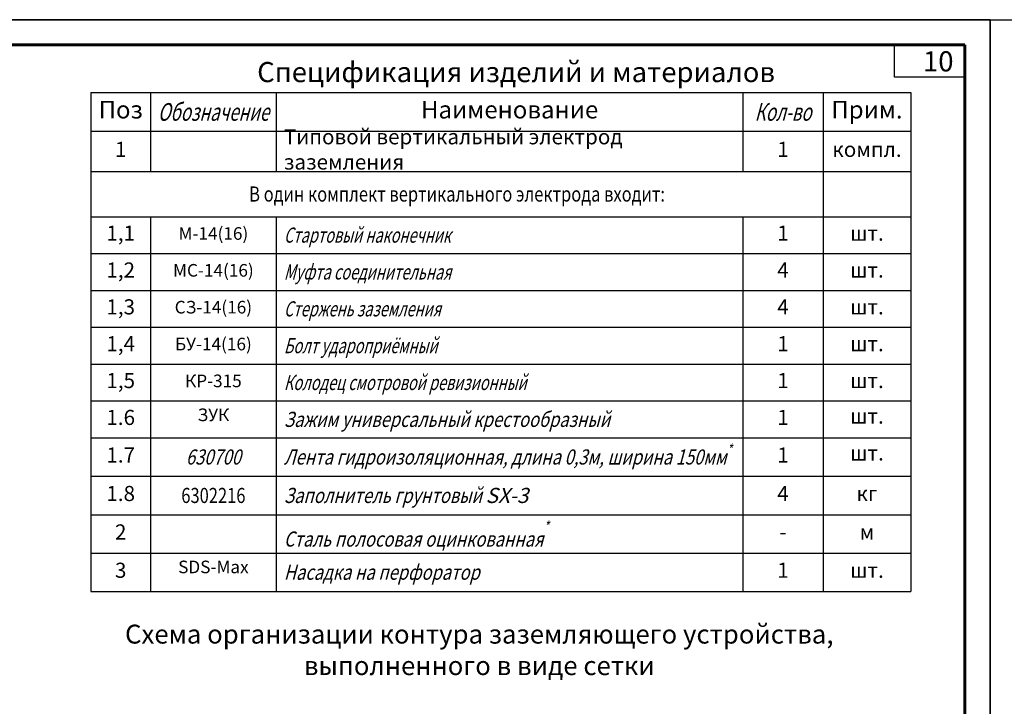
# Model space of a CAD drawing. Units: millimetres. Extents: x -389996 to 449586, y 45942 to 86168.
# Drawn here: x 77384 to 96909, y 62041 to 75661 of the extents above; entities that cross this region are included whole.
import ezdxf

# ---------------------------------------------------------------- set-up
doc = ezdxf.new("R2010")
doc.units = ezdxf.units.MM
doc.layers.add('PFV', color=7, linetype='Continuous')
doc.layers.add('Аннотации', color=7, linetype='Continuous')
doc.styles.get("Standard").update_dxf_attribs({"font": 'arial.ttf'})
doc.styles.add('ГОСТ 2.304', font='isocpeur.ttf', dxfattribs={"oblique": 15})
doc.styles.add('ГОСТ auto', font='isocpeur.ttf', dxfattribs={"width": 0.8, "oblique": 15})

# ---------------------------------------------------------------- blocks, each defined once
blk = doc.blocks.new('*T147')
at = {"layer": 'Аннотации', "color": 0, "linetype": 'ByBlock', "lineweight": -2, "ltscale": 100, "transparency": 16777216}
for p, q in [((0, 0), (16256, 0)), ((0, 0), (0, -9893)), ((1178, 0), (1178, -1561)), ((3675, 0), (3675, -1561)), ((12927, 0), (12927, -1561)), ((14518, 0), (14518, -9893)), ((16256, 0), (16256, -9893)), ((0, -767), (16256, -767)), ((0, -1561), (16256, -1561)), ((0, -2461), (16256, -2461)), ((1178, -2461), (1178, -9893)), ((3675, -2461), (3675, -9893)), ((12927, -2461), (12927, -9893)), ((0, -3192), (16256, -3192)), ((0, -3923), (16256, -3923)), ((0, -4654), (16256, -4654)), ((0, -5385), (16256, -5385)), ((0, -6116), (16256, -6116)), ((0, -6847), (16256, -6847)), ((0, -7607), (16256, -7607)), ((0, -8373), (16256, -8373)), ((0, -9133), (16256, -9133)), ((0, -9893), (16256, -9893))]:
    blk.add_line(p, q, dxfattribs=at)
at = {"layer": 'Аннотации', "color": 0, "ltscale": 100, "transparency": 16777216, "style": 'ГОСТ 2.304'}
for s, insert, char_height, width, attachment_point in [('Поз', (589, -383), 350, 878.06, 5), ('{\\fISOCPEUR|b0|i0|c204|p34;\\Q15;\\W0.7;\\C256;Обозначение}', (2427, -383), 350, 2197.23, 5), ('Наименование', (8301, -383), 350, 8952.01, 5), ('Прим.', (15387, -383), 350, 1438.1, 5), ('{\\fISOCPEUR|b0|i0|c204|p34;\\Q15;\\W0.7;\\C256;Кол-во}', (13723, -383), 350, 1290.42, 5), ('Типовой вертикальный электрод заземления', (3825, -1164), 300, 8952.01, 4), ('1', (589, -1164), 300, 878.06, 5), ('1', (13723, -1164), 300, 1290.42, 5), ('компл.', (15387, -1164), 300, 1438.1, 5), ('{\\W0.8;\\C256;В один комплект вертикального электрода входит:}', (7259, -2011), 300, 14217.73, 5), ('1,1', (589, -2826), 300, 878.06, 5), ('М-14(16)', (2427, -2826), 250, 2197.23, 5), ('1', (13723, -2826), 300, 1290.42, 5), ('шт.', (15387, -2826), 300, 1438.1, 5), ('1,2', (589, -3557), 300, 878.06, 5), ('МС-14(16)', (2427, -3557), 250, 2197.23, 5), ('4', (13723, -3557), 300, 1290.42, 5), ('шт.', (15387, -3557), 300, 1438.1, 5), ('1,3', (589, -4288), 300, 878.06, 5), ('4', (13723, -4288), 300, 1290.42, 5), ('СЗ-14(16)', (2427, -4288), 250, 2197.23, 5), ('шт.', (15387, -4288), 300, 1438.1, 5), ('1,4', (589, -5019), 300, 878.06, 5), ('БУ-14(16)', (2427, -5019), 250, 2197.23, 5), ('1', (13723, -5019), 300, 1290.42, 5), ('шт.', (15387, -5019), 300, 1438.1, 5), ('1,5', (589, -5750), 300, 878.06, 5), ('КР-315', (2427, -5750), 250, 2197.23, 5), ('1', (13723, -5750), 300, 1290.42, 5), ('шт.', (15387, -5750), 300, 1438.1, 5), ('1.6', (589, -6481), 300, 878.06, 5), ('ЗУК', (2427, -6266), 250, 2197.23, 2), ('1', (13723, -6481), 300, 1290.42, 5), ('шт.', (15387, -6266), 300, 1438.1, 2), ('1.7', (589, -7227), 300, 878.06, 5), ('1', (13723, -7227), 300, 1290.42, 5), ('шт.', (15387, -6997), 300, 1438.1, 2), ('1.8', (589, -7990), 300, 878.06, 5), ('4', (13723, -7990), 300, 1290.42, 5), ('{\\W0.8;\\C256;6302216}', (2427, -7990), 300, 2197.23, 5), ('кг', (15387, -7990), 300, 1438.1, 5), ('2', (589, -8753), 300, 878.06, 5), ('-', (13723, -8753), 300, 1290.42, 5), ('м', (15387, -8753), 300, 1438.1, 5), ('3', (589, -9513), 300, 878.06, 5), ('SDS-Max', (2427, -9283), 250, 2197.23, 2), ('1', (13723, -9513), 300, 1290.42, 5), ('шт.', (15387, -9513), 300, 1438.1, 5)]:
    blk.add_mtext(s, dxfattribs=dict(at, insert=insert, char_height=char_height, width=width, attachment_point=attachment_point))
at = {"layer": 'Аннотации', "color": 0, "ltscale": 100, "transparency": 16777216, "char_height": 300}
for s, insert, width, attachment_point in [('{\\fISOCPEUR|b0|i0|c204|p34;\\Q15;\\W0.7;\\C256;Стартовый наконечник}', (3825, -2826), 8952.01, 4), ('{\\fISOCPEUR|b0|i0|c204|p34;\\Q15;\\W0.7;\\C256;Муфта соединительная}', (3825, -3557), 8952.01, 4), ('{\\fISOCPEUR|b0|i0|c204|p34;\\Q15;\\W0.7;\\C256;Стержень заземления}', (3825, -4288), 8952.01, 4), ('{\\fISOCPEUR|b0|i0|c204|p34;\\Q15;\\W0.7;\\C256;Болт удароприёмный}', (3825, -5019), 8952.01, 4), ('{\\fISOCPEUR|b0|i0|c204|p34;\\Q15;\\W0.7;\\C256;Колодец смотровой ревизионный}', (3825, -5750), 8952.01, 4), ('{\\fISOCPEUR|b0|i0|c204|p34;\\Q15;\\W0.8;\\C256;Зажим универсальный крестообразный}', (3825, -6481), 8952.01, 4), ('\\A1;{\\fISOCPEUR|b0|i0|c204|p34;\\Q15;\\W0.8;\\C256;Лента гидроизоляционная, длина 0,3м, ширина 150мм\\H0.7x;\\S*^ ;}', (3825, -7227), 8952.01, 4), ('{\\fISOCPEUR|b0|i0|c204|p34;\\Q15;\\W0.8;\\C256;630700', (2427, -7227), 2197.23, 5), ('\\A1;{\\fISOCPEUR|b0|i0|c204|p34;\\Q15;\\W0.8;\\C256;Заполнитель грунтовый \\A0;\\W1;\\C0;SX-3}', (3825, -7990), 8952.01, 4), ('{\\fISOCPEUR|b0|i0|c204|p34;\\Q15;\\W0.8;\\C256;Сталь полосовая оцинкованная\\A1;\\H0.7x;\\S*^ ;}', (3825, -8753), 8952.01, 4), ('{\\fISOCPEUR|b0|i0|c204|p34;\\Q15;\\W0.8;\\C256;Насадка на перфоратор}', (3825, -9513), 8952.01, 4)]:
    blk.add_mtext(s, dxfattribs=dict(at, insert=insert, width=width, attachment_point=attachment_point))

msp = doc.modelspace()

# ---------------------------------------------------------------- linework, layer by layer
at = {"ltscale": 100}
msp.add_line((96626.711, 75660.765), (98319.968, 75661.131), dxfattribs=at)
at = {"linetype": 'Continuous', "lineweight": 25, "ltscale": 10}
for points in [[(96626.711, 75661.131), (54626.711, 75661.131)], [(96626.711, 45961.131), (96626.711, 75661.131)]]:
    msp.add_lwpolyline(points, dxfattribs=at)
at = {"ltscale": 10}
msp.add_lwpolyline([(54626.879, 75660.765), (96627.081, 75660.765), (96627.081, 45961.552), (54626.879, 45961.552)], close=True, dxfattribs=at)
at = {"linetype": 'Continuous', "lineweight": 60, "ltscale": 10}
for points in [[(96126.711, 75161.131), (56626.711, 75161.131)], [(96126.711, 46461.131), (96126.711, 75161.131)]]:
    msp.add_lwpolyline(points, dxfattribs=at)
at = {"layer": 'PFV', "color": 0}
for points in [[(96124.038, 74519.805, 0), (94729.003, 74519.805, 0), (94729.003, 75160.765, 0)], [(96126.836, 74519.805, 0), (94731.801, 74519.805, 0), (94731.801, 75160.765, 0)]]:
    msp.add_polyline3d(points, dxfattribs=at)

# ---------------------------------------------------------------- block references
msp.add_blockref('*T147', (78798.297, 74214.08))

# ---------------------------------------------------------------- texts
at = {"linetype": 'Continuous', "char_height": 400, "attachment_point": 1, "style": 'ГОСТ auto'}
for s, width, insert in [('10', 400, (95296.825, 75034.753)), ('\\pxqc;Спецификация изделий и материалов', 10939.11989, (81758.439, 74822.148))]:
    msp.add_mtext_dynamic_manual_height_columns(s, width=width, gutter_width=1, heights=[0], dxfattribs=dict(at, insert=insert))
at = {"insert": (75908.264, 63660.669), "char_height": 375, "attachment_point": 1, "style": 'ГОСТ 2.304'}
msp.add_mtext_dynamic_manual_height_columns('\\pxqc;Схема организации контура заземляющего устройства, \\Pвыполненного в виде сетки', width=21178.00605, gutter_width=12.5, heights=[0], dxfattribs=at)

doc.saveas('drawing.dxf')
